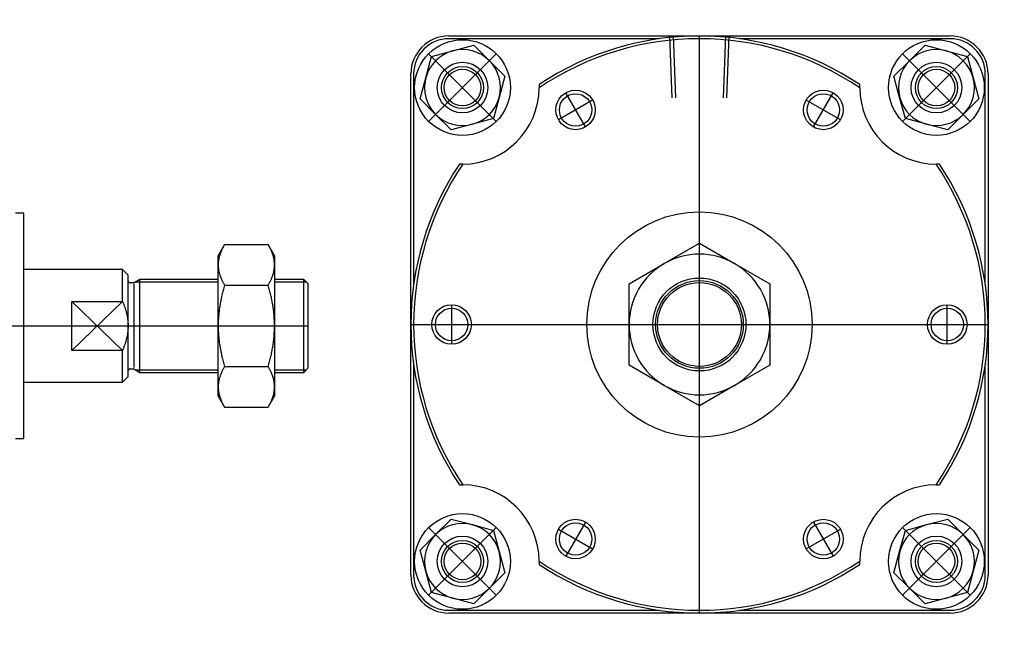
# Model space of a CAD drawing. Units: millimetres. Extents: x 4 to 902, y 65 to 281.
# Drawn here: x 552 to 902, y 65 to 281 of the extents above; entities that cross this region are included whole.
import ezdxf

# ---------------------------------------------------------------- set-up
doc = ezdxf.new("R2010")
doc.units = ezdxf.units.MM

# ---------------------------------------------------------------- blocks, each defined once
blk = doc.blocks.new('00003768_200601221511370109_0001')
at = {"color": 7, "linetype": 'Continuous'}
for p, q in [((0.118, 1.575), (0, 1.575)), ((0.118, -1.575), (0.118, 1.575)), ((2.923, 1.137), (2.835, 0.984)), ((2.908, 1.11), (2.903, 1.101)), ((2.912, 1.119), (2.908, 1.11)), ((2.917, 1.128), (2.912, 1.119)), ((2.923, 1.137), (2.917, 1.128)), ((2.923, 1.137), (3.534, 1.137)), ((3.539, 1.128), (3.534, 1.137)), ((3.622, 0.984), (3.534, 1.137)), ((3.544, 1.119), (3.539, 1.128)), ((3.549, 1.11), (3.544, 1.119)), ((3.554, 1.101), (3.549, 1.11)), ((2.835, 0.852), (2.835, 0.984)), ((2.85, 0.969), (2.848, 0.962)), ((2.853, 0.977), (2.85, 0.969)), ((2.855, 0.985), (2.853, 0.977)), ((2.857, 0.993), (2.855, 0.985)), ((2.86, 1.001), (2.857, 0.993)), ((2.863, 1.009), (2.86, 1.001)), ((2.866, 1.017), (2.863, 1.009)), ((2.869, 1.025), (2.866, 1.017)), ((2.872, 1.034), (2.869, 1.025)), ((2.875, 1.042), (2.872, 1.034)), ((2.879, 1.05), (2.875, 1.042)), ((2.882, 1.058), (2.879, 1.05)), ((2.886, 1.067), (2.882, 1.058)), ((2.89, 1.075), (2.886, 1.067)), ((2.894, 1.084), (2.89, 1.075)), ((2.899, 1.092), (2.894, 1.084)), ((2.903, 1.101), (2.899, 1.092)), ((3.558, 1.092), (3.554, 1.101)), ((3.562, 1.084), (3.558, 1.092)), ((3.566, 1.075), (3.562, 1.084)), ((3.57, 1.067), (3.566, 1.075)), ((3.574, 1.058), (3.57, 1.067)), ((3.578, 1.05), (3.574, 1.058)), ((3.581, 1.042), (3.578, 1.05)), ((3.585, 1.034), (3.581, 1.042)), ((3.588, 1.025), (3.585, 1.034)), ((3.591, 1.017), (3.588, 1.025)), ((3.594, 1.009), (3.591, 1.017)), ((3.597, 1.001), (3.594, 1.009)), ((3.599, 0.993), (3.597, 1.001)), ((3.602, 0.985), (3.599, 0.993)), ((3.604, 0.977), (3.602, 0.985)), ((3.606, 0.969), (3.604, 0.977)), ((3.608, 0.962), (3.606, 0.969)), ((3.622, 0.984), (3.622, 0.852)), ((2.836, 0.884), (2.835, 0.876)), ((2.835, 0.876), (2.835, 0.868)), ((2.835, 0.868), (2.835, 0.86)), ((2.835, 0.86), (2.835, 0.852)), ((2.835, 0.852), (2.835, 0.845)), ((2.835, 0), (2.835, 0.852)), ((2.835, 0.845), (2.835, 0.837)), ((2.835, 0.837), (2.835, 0.829)), ((2.835, 0.829), (2.836, 0.821)), ((2.837, 0.899), (2.836, 0.891)), ((2.836, 0.891), (2.836, 0.884)), ((2.838, 0.907), (2.837, 0.899)), ((2.839, 0.915), (2.838, 0.907)), ((2.84, 0.922), (2.839, 0.915)), ((2.842, 0.93), (2.84, 0.922)), ((2.843, 0.938), (2.842, 0.93)), ((2.845, 0.946), (2.843, 0.938)), ((2.847, 0.954), (2.845, 0.946)), ((2.848, 0.962), (2.847, 0.954)), ((3.61, 0.954), (3.608, 0.962)), ((3.612, 0.946), (3.61, 0.954)), ((3.614, 0.938), (3.612, 0.946)), ((3.615, 0.93), (3.614, 0.938)), ((3.616, 0.922), (3.615, 0.93)), ((3.618, 0.915), (3.616, 0.922)), ((3.619, 0.907), (3.618, 0.915)), ((3.619, 0.899), (3.619, 0.907)), ((3.62, 0.891), (3.619, 0.899)), ((3.621, 0.884), (3.62, 0.891)), ((3.621, 0.876), (3.621, 0.884)), ((3.622, 0.868), (3.621, 0.876)), ((3.621, 0.829), (3.622, 0.837)), ((3.621, 0.821), (3.621, 0.829)), ((3.622, 0.86), (3.622, 0.868)), ((3.622, 0.852), (3.622, 0.86)), ((3.622, 0.845), (3.622, 0.852)), ((3.622, 0.852), (3.622, 0)), ((3.622, 0.837), (3.622, 0.845)), ((1.496, 0.787), (0.118, 0.787)), ((1.496, 0.343), (1.496, 0.787)), ((1.575, 0.709), (1.496, 0.787)), ((1.575, 0), (1.575, 0.709)), ((2.836, 0.821), (2.836, 0.813)), ((2.836, 0.813), (2.837, 0.806)), ((2.837, 0.806), (2.838, 0.798)), ((2.838, 0.798), (2.839, 0.79)), ((2.839, 0.79), (2.84, 0.782)), ((2.84, 0.782), (2.842, 0.775)), ((2.842, 0.775), (2.843, 0.767)), ((2.843, 0.767), (2.845, 0.759)), ((2.845, 0.759), (2.847, 0.751)), ((2.847, 0.751), (2.848, 0.743)), ((2.848, 0.743), (2.85, 0.735)), ((2.85, 0.735), (2.853, 0.727)), ((2.853, 0.727), (2.855, 0.719)), ((2.855, 0.719), (2.857, 0.712)), ((2.857, 0.712), (2.86, 0.704)), ((2.86, 0.704), (2.863, 0.695)), ((2.863, 0.695), (2.866, 0.687)), ((3.591, 0.687), (3.594, 0.695)), ((3.594, 0.695), (3.597, 0.704)), ((3.597, 0.704), (3.599, 0.712)), ((3.599, 0.712), (3.602, 0.719)), ((3.602, 0.719), (3.604, 0.727)), ((3.604, 0.727), (3.606, 0.735)), ((3.606, 0.735), (3.608, 0.743)), ((3.608, 0.743), (3.61, 0.751)), ((3.61, 0.751), (3.612, 0.759)), ((3.612, 0.759), (3.614, 0.767)), ((3.614, 0.767), (3.615, 0.775)), ((3.615, 0.775), (3.616, 0.782)), ((3.616, 0.782), (3.618, 0.79)), ((3.618, 0.79), (3.619, 0.798)), ((3.619, 0.806), (3.62, 0.813)), ((3.619, 0.798), (3.619, 0.806)), ((3.62, 0.813), (3.621, 0.821)), ((1.646, 0.6), (1.604, 0.6)), ((1.739, 0.65), (1.66, 0.604)), ((1.739, -0.65), (1.739, 0.65)), ((2.835, 0.65), (1.739, 0.65)), ((2.866, 0.687), (2.869, 0.679)), ((2.869, 0.679), (2.872, 0.671)), ((2.872, 0.671), (2.875, 0.663)), ((2.875, 0.663), (2.879, 0.655)), ((2.879, 0.655), (2.882, 0.646)), ((2.882, 0.646), (2.886, 0.638)), ((2.886, 0.638), (2.89, 0.629)), ((2.89, 0.629), (2.894, 0.621)), ((2.894, 0.621), (2.899, 0.612)), ((2.899, 0.612), (2.903, 0.604)), ((2.903, 0.604), (2.908, 0.595)), ((2.908, 0.595), (2.912, 0.586)), ((2.912, 0.586), (2.917, 0.577)), ((2.917, 0.577), (2.923, 0.568)), ((2.923, 0.568), (2.917, 0.55)), ((2.923, 0.568), (3.534, 0.568)), ((3.534, 0.568), (3.539, 0.577)), ((3.539, 0.55), (3.534, 0.568)), ((3.539, 0.577), (3.544, 0.586)), ((3.544, 0.586), (3.549, 0.595)), ((3.549, 0.595), (3.554, 0.604)), ((3.554, 0.604), (3.558, 0.612)), ((3.558, 0.612), (3.562, 0.621)), ((3.562, 0.621), (3.566, 0.629)), ((3.566, 0.629), (3.57, 0.638)), ((3.57, 0.638), (3.574, 0.646)), ((3.574, 0.646), (3.578, 0.655)), ((3.578, 0.655), (3.581, 0.663)), ((3.581, 0.663), (3.585, 0.671)), ((3.585, 0.671), (3.588, 0.679)), ((3.588, 0.679), (3.591, 0.687)), ((4.031, 0.65), (3.622, 0.65)), ((4.031, -0.65), (4.031, 0.65)), ((4.094, 0.587), (4.031, 0.65)), ((4.094, -0.587), (4.094, 0.587)), ((2.886, 0.429), (2.882, 0.412)), ((2.89, 0.446), (2.886, 0.429)), ((2.894, 0.463), (2.89, 0.446)), ((2.899, 0.48), (2.894, 0.463)), ((2.903, 0.497), (2.899, 0.48)), ((2.908, 0.515), (2.903, 0.497)), ((2.912, 0.532), (2.908, 0.515)), ((2.917, 0.55), (2.912, 0.532)), ((3.544, 0.532), (3.539, 0.55)), ((3.549, 0.515), (3.544, 0.532)), ((3.554, 0.497), (3.549, 0.515)), ((3.558, 0.48), (3.554, 0.497)), ((3.562, 0.463), (3.558, 0.48)), ((3.566, 0.446), (3.562, 0.463)), ((3.57, 0.429), (3.566, 0.446)), ((3.574, 0.412), (3.57, 0.429)), ((0.787, 0.343), (1.496, 0.343)), ((0.787, -0.343), (0.787, 0.343)), ((1.496, 0.343), (1.501, 0.333)), ((1.501, 0.333), (1.505, 0.322)), ((1.505, 0.322), (1.509, 0.312)), ((1.509, 0.312), (1.513, 0.301)), ((1.513, 0.301), (1.517, 0.291)), ((1.517, 0.291), (1.521, 0.281)), ((1.521, 0.281), (1.525, 0.271)), ((2.857, 0.282), (2.855, 0.266)), ((2.86, 0.298), (2.857, 0.282)), ((2.863, 0.314), (2.86, 0.298)), ((2.866, 0.33), (2.863, 0.314)), ((2.869, 0.346), (2.866, 0.33)), ((2.872, 0.363), (2.869, 0.346)), ((2.875, 0.379), (2.872, 0.363)), ((2.879, 0.396), (2.875, 0.379)), ((2.882, 0.412), (2.879, 0.396)), ((3.578, 0.396), (3.574, 0.412)), ((3.581, 0.379), (3.578, 0.396)), ((3.585, 0.363), (3.581, 0.379)), ((3.588, 0.346), (3.585, 0.363)), ((3.591, 0.33), (3.588, 0.346)), ((3.594, 0.314), (3.591, 0.33)), ((3.597, 0.298), (3.594, 0.314)), ((3.599, 0.282), (3.597, 0.298)), ((3.602, 0.266), (3.599, 0.282)), ((1.525, 0.271), (1.528, 0.261)), ((1.528, 0.261), (1.532, 0.251)), ((1.532, 0.251), (1.535, 0.241)), ((1.535, 0.241), (1.538, 0.231)), ((1.538, 0.231), (1.541, 0.221)), ((1.541, 0.221), (1.544, 0.211)), ((1.544, 0.211), (1.547, 0.201)), ((1.547, 0.201), (1.549, 0.191)), ((1.549, 0.191), (1.552, 0.182)), ((1.552, 0.182), (1.554, 0.172)), ((1.554, 0.172), (1.556, 0.162)), ((1.556, 0.162), (1.559, 0.153)), ((1.559, 0.153), (1.561, 0.143)), ((1.561, 0.143), (1.562, 0.133)), ((2.84, 0.14), (2.839, 0.125)), ((2.842, 0.156), (2.84, 0.14)), ((2.843, 0.171), (2.842, 0.156)), ((2.845, 0.187), (2.843, 0.171)), ((2.847, 0.203), (2.845, 0.187)), ((2.848, 0.218), (2.847, 0.203)), ((2.85, 0.234), (2.848, 0.218)), ((2.853, 0.25), (2.85, 0.234)), ((2.855, 0.266), (2.853, 0.25)), ((3.604, 0.25), (3.602, 0.266)), ((3.606, 0.234), (3.604, 0.25)), ((3.608, 0.218), (3.606, 0.234)), ((3.61, 0.203), (3.608, 0.218)), ((3.612, 0.187), (3.61, 0.203)), ((3.614, 0.171), (3.612, 0.187)), ((3.615, 0.156), (3.614, 0.171)), ((3.616, 0.14), (3.615, 0.156)), ((3.618, 0.125), (3.616, 0.14)), ((1.562, 0.133), (1.564, 0.124)), ((1.564, 0.124), (1.566, 0.114)), ((1.566, 0.114), (1.567, 0.105)), ((1.567, 0.105), (1.568, 0.095)), ((1.568, 0.095), (1.57, 0.086)), ((1.57, 0.086), (1.571, 0.076)), ((1.571, 0.076), (1.572, 0.067)), ((1.572, 0.067), (1.573, 0.057)), ((1.573, 0.057), (1.573, 0.048)), ((1.573, 0.048), (1.574, 0.038)), ((1.574, 0.038), (1.574, 0.029)), ((1.574, 0.029), (1.575, 0.019)), ((1.575, 0.019), (1.575, 0.01)), ((1.575, 0.01), (1.575, 0)), ((1.575, 0), (1.575, -0.01)), ((1.575, -0.709), (1.575, 0)), ((2.836, 0.062), (2.835, 0.047)), ((2.835, 0.047), (2.835, 0.031)), ((2.835, 0.031), (2.835, 0.016)), ((2.835, 0.016), (2.835, 0)), ((2.835, 0), (2.835, -0.016)), ((2.835, -0.852), (2.835, 0)), ((2.837, 0.093), (2.836, 0.078)), ((2.836, 0.078), (2.836, 0.062)), ((2.838, 0.109), (2.837, 0.093)), ((2.839, 0.125), (2.838, 0.109)), ((3.619, 0.109), (3.618, 0.125)), ((3.619, 0.093), (3.619, 0.109)), ((3.62, 0.078), (3.619, 0.093)), ((3.621, 0.062), (3.62, 0.078)), ((3.621, 0.047), (3.621, 0.062)), ((3.622, 0.031), (3.621, 0.047)), ((3.622, 0.016), (3.622, 0.031)), ((3.622, 0), (3.622, 0.016)), ((3.622, -0.016), (3.622, 0)), ((3.622, 0), (3.622, -0.852)), ((1.562, -0.133), (1.561, -0.143)), ((1.564, -0.124), (1.562, -0.133)), ((1.566, -0.114), (1.564, -0.124)), ((1.567, -0.105), (1.566, -0.114)), ((1.568, -0.095), (1.567, -0.105)), ((1.57, -0.086), (1.568, -0.095)), ((1.571, -0.076), (1.57, -0.086)), ((1.572, -0.067), (1.571, -0.076)), ((1.573, -0.057), (1.572, -0.067)), ((1.574, -0.038), (1.573, -0.048)), ((1.573, -0.048), (1.573, -0.057)), ((1.575, -0.019), (1.574, -0.029)), ((1.574, -0.029), (1.574, -0.038)), ((1.575, -0.01), (1.575, -0.019)), ((2.835, -0.016), (2.835, -0.031)), ((2.835, -0.031), (2.835, -0.047)), ((2.835, -0.047), (2.836, -0.062)), ((2.836, -0.062), (2.836, -0.078)), ((2.836, -0.078), (2.837, -0.093)), ((2.837, -0.093), (2.838, -0.109)), ((2.838, -0.109), (2.839, -0.125)), ((2.839, -0.125), (2.84, -0.14)), ((3.616, -0.14), (3.618, -0.125)), ((3.618, -0.125), (3.619, -0.109)), ((3.619, -0.093), (3.62, -0.078)), ((3.619, -0.109), (3.619, -0.093)), ((3.62, -0.078), (3.621, -0.062)), ((3.621, -0.047), (3.622, -0.031)), ((3.621, -0.062), (3.621, -0.047)), ((3.622, -0.031), (3.622, -0.016)), ((1.525, -0.271), (1.521, -0.281)), ((1.528, -0.261), (1.525, -0.271)), ((1.532, -0.251), (1.528, -0.261)), ((1.535, -0.241), (1.532, -0.251)), ((1.538, -0.231), (1.535, -0.241)), ((1.541, -0.221), (1.538, -0.231)), ((1.544, -0.211), (1.541, -0.221)), ((1.547, -0.201), (1.544, -0.211)), ((1.549, -0.191), (1.547, -0.201)), ((1.552, -0.182), (1.549, -0.191)), ((1.554, -0.172), (1.552, -0.182)), ((1.556, -0.162), (1.554, -0.172)), ((1.559, -0.153), (1.556, -0.162)), ((1.561, -0.143), (1.559, -0.153)), ((2.84, -0.14), (2.842, -0.156)), ((2.842, -0.156), (2.843, -0.171)), ((2.843, -0.171), (2.845, -0.187)), ((2.845, -0.187), (2.847, -0.203)), ((2.847, -0.203), (2.848, -0.218)), ((2.848, -0.218), (2.85, -0.234)), ((2.85, -0.234), (2.853, -0.25)), ((2.853, -0.25), (2.855, -0.266)), ((2.855, -0.266), (2.857, -0.282)), ((3.599, -0.282), (3.602, -0.266)), ((3.602, -0.266), (3.604, -0.25)), ((3.604, -0.25), (3.606, -0.234)), ((3.606, -0.234), (3.608, -0.218)), ((3.608, -0.218), (3.61, -0.203)), ((3.61, -0.203), (3.612, -0.187)), ((3.612, -0.187), (3.614, -0.171)), ((3.614, -0.171), (3.615, -0.156)), ((3.615, -0.156), (3.616, -0.14)), ((1.496, -0.343), (0.787, -0.343)), ((1.501, -0.333), (1.496, -0.343)), ((1.496, -0.787), (1.496, -0.343)), ((1.505, -0.322), (1.501, -0.333)), ((1.509, -0.312), (1.505, -0.322)), ((1.513, -0.301), (1.509, -0.312)), ((1.517, -0.291), (1.513, -0.301)), ((1.521, -0.281), (1.517, -0.291)), ((2.857, -0.282), (2.86, -0.298)), ((2.86, -0.298), (2.863, -0.314)), ((2.863, -0.314), (2.866, -0.33)), ((2.866, -0.33), (2.869, -0.346)), ((2.869, -0.346), (2.872, -0.363)), ((2.872, -0.363), (2.875, -0.379)), ((2.875, -0.379), (2.879, -0.396)), ((2.879, -0.396), (2.882, -0.412)), ((2.882, -0.412), (2.886, -0.429)), ((3.57, -0.429), (3.574, -0.412)), ((3.574, -0.412), (3.578, -0.396)), ((3.578, -0.396), (3.581, -0.379)), ((3.581, -0.379), (3.585, -0.363)), ((3.585, -0.363), (3.588, -0.346)), ((3.588, -0.346), (3.591, -0.33)), ((3.591, -0.33), (3.594, -0.314)), ((3.594, -0.314), (3.597, -0.298)), ((3.597, -0.298), (3.599, -0.282)), ((2.886, -0.429), (2.89, -0.446)), ((2.89, -0.446), (2.894, -0.463)), ((2.894, -0.463), (2.899, -0.48)), ((2.899, -0.48), (2.903, -0.497)), ((2.903, -0.497), (2.908, -0.515)), ((2.908, -0.515), (2.912, -0.532)), ((2.912, -0.532), (2.917, -0.55)), ((2.917, -0.55), (2.923, -0.568)), ((3.534, -0.568), (3.539, -0.55)), ((3.539, -0.55), (3.544, -0.532)), ((3.544, -0.532), (3.549, -0.515)), ((3.549, -0.515), (3.554, -0.497)), ((3.554, -0.497), (3.558, -0.48)), ((3.558, -0.48), (3.562, -0.463)), ((3.562, -0.463), (3.566, -0.446)), ((3.566, -0.446), (3.57, -0.429)), ((1.604, -0.6), (1.646, -0.6)), ((1.66, -0.604), (1.739, -0.65)), ((1.739, -0.65), (2.835, -0.65)), ((2.866, -0.687), (2.863, -0.695)), ((2.869, -0.679), (2.866, -0.687)), ((2.872, -0.671), (2.869, -0.679)), ((2.875, -0.663), (2.872, -0.671)), ((2.879, -0.655), (2.875, -0.663)), ((2.882, -0.646), (2.879, -0.655)), ((2.886, -0.638), (2.882, -0.646)), ((2.89, -0.629), (2.886, -0.638)), ((2.894, -0.621), (2.89, -0.629)), ((2.899, -0.612), (2.894, -0.621)), ((2.903, -0.604), (2.899, -0.612)), ((2.908, -0.595), (2.903, -0.604)), ((2.912, -0.586), (2.908, -0.595)), ((2.917, -0.577), (2.912, -0.586)), ((2.923, -0.568), (2.917, -0.577)), ((2.923, -0.568), (3.534, -0.568)), ((3.539, -0.577), (3.534, -0.568)), ((3.544, -0.586), (3.539, -0.577)), ((3.549, -0.595), (3.544, -0.586)), ((3.554, -0.604), (3.549, -0.595)), ((3.558, -0.612), (3.554, -0.604)), ((3.562, -0.621), (3.558, -0.612)), ((3.566, -0.629), (3.562, -0.621)), ((3.57, -0.638), (3.566, -0.629)), ((3.574, -0.646), (3.57, -0.638)), ((3.578, -0.655), (3.574, -0.646)), ((3.581, -0.663), (3.578, -0.655)), ((3.585, -0.671), (3.581, -0.663)), ((3.588, -0.679), (3.585, -0.671)), ((3.591, -0.687), (3.588, -0.679)), ((3.594, -0.695), (3.591, -0.687)), ((3.622, -0.65), (4.031, -0.65)), ((4.031, -0.65), (4.094, -0.587)), ((0.118, -0.787), (1.496, -0.787)), ((1.496, -0.787), (1.575, -0.709)), ((2.836, -0.821), (2.835, -0.829)), ((2.837, -0.806), (2.836, -0.813)), ((2.836, -0.813), (2.836, -0.821)), ((2.838, -0.798), (2.837, -0.806)), ((2.839, -0.79), (2.838, -0.798)), ((2.84, -0.782), (2.839, -0.79)), ((2.842, -0.775), (2.84, -0.782)), ((2.843, -0.767), (2.842, -0.775)), ((2.845, -0.759), (2.843, -0.767)), ((2.847, -0.751), (2.845, -0.759)), ((2.848, -0.743), (2.847, -0.751)), ((2.85, -0.735), (2.848, -0.743)), ((2.853, -0.727), (2.85, -0.735)), ((2.855, -0.719), (2.853, -0.727)), ((2.857, -0.712), (2.855, -0.719)), ((2.86, -0.704), (2.857, -0.712)), ((2.863, -0.695), (2.86, -0.704)), ((3.597, -0.704), (3.594, -0.695)), ((3.599, -0.712), (3.597, -0.704)), ((3.602, -0.719), (3.599, -0.712)), ((3.604, -0.727), (3.602, -0.719)), ((3.606, -0.735), (3.604, -0.727)), ((3.608, -0.743), (3.606, -0.735)), ((3.61, -0.751), (3.608, -0.743)), ((3.612, -0.759), (3.61, -0.751)), ((3.614, -0.767), (3.612, -0.759)), ((3.615, -0.775), (3.614, -0.767)), ((3.616, -0.782), (3.615, -0.775)), ((3.618, -0.79), (3.616, -0.782)), ((3.619, -0.798), (3.618, -0.79)), ((3.619, -0.806), (3.619, -0.798)), ((3.62, -0.813), (3.619, -0.806)), ((3.621, -0.821), (3.62, -0.813)), ((3.621, -0.829), (3.621, -0.821)), ((2.835, -0.829), (2.835, -0.837)), ((2.835, -0.837), (2.835, -0.845)), ((2.835, -0.845), (2.835, -0.852)), ((2.835, -0.852), (2.835, -0.86)), ((2.835, -0.984), (2.835, -0.852)), ((2.835, -0.86), (2.835, -0.868)), ((2.835, -0.868), (2.835, -0.876)), ((2.835, -0.876), (2.836, -0.884)), ((2.836, -0.884), (2.836, -0.891)), ((2.836, -0.891), (2.837, -0.899)), ((2.837, -0.899), (2.838, -0.907)), ((2.838, -0.907), (2.839, -0.915)), ((2.839, -0.915), (2.84, -0.922)), ((2.84, -0.922), (2.842, -0.93)), ((2.842, -0.93), (2.843, -0.938)), ((2.843, -0.938), (2.845, -0.946)), ((2.845, -0.946), (2.847, -0.954)), ((2.847, -0.954), (2.848, -0.962)), ((2.848, -0.962), (2.85, -0.969)), ((3.606, -0.969), (3.608, -0.962)), ((3.608, -0.962), (3.61, -0.954)), ((3.61, -0.954), (3.612, -0.946)), ((3.612, -0.946), (3.614, -0.938)), ((3.614, -0.938), (3.615, -0.93)), ((3.615, -0.93), (3.616, -0.922)), ((3.616, -0.922), (3.618, -0.915)), ((3.618, -0.915), (3.619, -0.907)), ((3.619, -0.899), (3.62, -0.891)), ((3.619, -0.907), (3.619, -0.899)), ((3.62, -0.891), (3.621, -0.884)), ((3.622, -0.837), (3.621, -0.829)), ((3.621, -0.876), (3.622, -0.868)), ((3.621, -0.884), (3.621, -0.876)), ((3.622, -0.845), (3.622, -0.837)), ((3.622, -0.852), (3.622, -0.845)), ((3.622, -0.86), (3.622, -0.852)), ((3.622, -0.852), (3.622, -0.984)), ((3.622, -0.868), (3.622, -0.86)), ((2.835, -0.984), (2.923, -1.137)), ((2.85, -0.969), (2.853, -0.977)), ((2.853, -0.977), (2.855, -0.985)), ((2.855, -0.985), (2.857, -0.993)), ((2.857, -0.993), (2.86, -1.001)), ((2.86, -1.001), (2.863, -1.009)), ((2.863, -1.009), (2.866, -1.017)), ((2.866, -1.017), (2.869, -1.025)), ((2.869, -1.025), (2.872, -1.034)), ((2.872, -1.034), (2.875, -1.042)), ((2.875, -1.042), (2.879, -1.05)), ((2.879, -1.05), (2.882, -1.058)), ((2.882, -1.058), (2.886, -1.067)), ((2.886, -1.067), (2.89, -1.075)), ((2.89, -1.075), (2.894, -1.084)), ((2.894, -1.084), (2.899, -1.092)), ((2.899, -1.092), (2.903, -1.101)), ((2.903, -1.101), (2.908, -1.11)), ((3.534, -1.137), (3.622, -0.984)), ((3.549, -1.11), (3.554, -1.101)), ((3.554, -1.101), (3.558, -1.092)), ((3.558, -1.092), (3.562, -1.084)), ((3.562, -1.084), (3.566, -1.075)), ((3.566, -1.075), (3.57, -1.067)), ((3.57, -1.067), (3.574, -1.058)), ((3.574, -1.058), (3.578, -1.05)), ((3.578, -1.05), (3.581, -1.042)), ((3.581, -1.042), (3.585, -1.034)), ((3.585, -1.034), (3.588, -1.025)), ((3.588, -1.025), (3.591, -1.017)), ((3.591, -1.017), (3.594, -1.009)), ((3.594, -1.009), (3.597, -1.001)), ((3.597, -1.001), (3.599, -0.993)), ((3.599, -0.993), (3.602, -0.985)), ((3.602, -0.985), (3.604, -0.977)), ((3.604, -0.977), (3.606, -0.969)), ((2.908, -1.11), (2.912, -1.119)), ((2.912, -1.119), (2.917, -1.128)), ((2.917, -1.128), (2.923, -1.137)), ((2.923, -1.137), (3.534, -1.137)), ((3.534, -1.137), (3.539, -1.128)), ((3.539, -1.128), (3.544, -1.119)), ((3.544, -1.119), (3.549, -1.11)), ((0, -1.575), (0.118, -1.575))]:
    blk.add_line(p, q, dxfattribs=at)
at = {"color": 1, "linetype": 'Continuous'}
for p, q in [((1.654, 0.581), (1.654, -0.581)), ((2.835, 0.613), (1.676, 0.613)), ((4.068, 0.613), (3.622, 0.613)), ((1.496, 0.343), (0.787, -0.343)), ((1.496, -0.343), (0.787, 0.343)), ((1.676, -0.613), (2.835, -0.613)), ((3.622, -0.613), (4.068, -0.613))]:
    blk.add_line(p, q, dxfattribs=at)
at = {"color": 3, "linetype": 'Continuous'}
blk.add_line((-21.535, 0), (4.094, 0), dxfattribs=at)
at = {"color": 7, "linetype": 'Continuous'}
for centre, start, end in [((1.604, 0.63), 180, 270), ((1.646, 0.63), 270, 300), ((1.604, -0.63), 90, 180), ((1.646, -0.63), 60, 90)]:
    blk.add_arc(centre, 0.0295, start, end, dxfattribs=at)
blk = doc.blocks.new('00003768_200601221537140296_0001')
at = {"color": 7, "linetype": 'Continuous'}
for p, q in [((-3.504, 4.035), (0, 4.035)), ((-0.562, 3.996), (-3.504, 3.996)), ((0, 4.035), (3.504, 4.035)), ((3.504, 3.996), (0.562, 3.996)), ((-3.45, 3.826), (-3.154, 3.906)), ((-3.154, 3.906), (-2.937, 3.689)), ((2.937, 3.689), (3.154, 3.906)), ((3.154, 3.906), (3.45, 3.826)), ((-3.826, 3.45), (-3.747, 3.747)), ((-3.747, 3.747), (-3.45, 3.826)), ((3.45, 3.826), (3.747, 3.747)), ((3.747, 3.747), (3.826, 3.45)), ((-2.937, 3.689), (-2.72, 3.472)), ((2.72, 3.472), (2.937, 3.689)), ((-4.035, 0), (-4.035, 3.504)), ((-3.996, 3.504), (-3.996, 0.562)), ((-3.906, 3.154), (-3.826, 3.45)), ((-2.72, 3.472), (-2.799, 3.175)), ((2.799, 3.175), (2.72, 3.472)), ((3.826, 3.45), (3.906, 3.154)), ((3.996, 0.562), (3.996, 3.504)), ((4.035, 3.504), (4.035, 0)), ((-2.243, 3.355), (-2.243, 3.353)), ((-2.243, 3.353), (-2.243, 3.352)), ((-2.243, 3.352), (-2.243, 3.351)), ((-2.243, 3.351), (-2.243, 3.349)), ((-2.243, 3.349), (-2.243, 3.348)), ((-2.243, 3.348), (-2.242, 3.347)), ((-2.242, 3.347), (-2.242, 3.345)), ((-2.242, 3.345), (-2.242, 3.344)), ((-2.242, 3.344), (-2.242, 3.343)), ((-2.242, 3.343), (-2.242, 3.341)), ((-2.242, 3.341), (-2.242, 3.34)), ((-2.242, 3.34), (-2.242, 3.339)), ((-2.242, 3.339), (-2.242, 3.337)), ((-2.242, 3.337), (-2.242, 3.336)), ((-2.242, 3.336), (-2.242, 3.335)), ((-2.242, 3.335), (-2.242, 3.333)), ((-2.242, 3.333), (-2.242, 3.332)), ((-2.242, 3.332), (-2.242, 3.331)), ((-2.242, 3.331), (-2.242, 3.329)), ((-2.242, 3.329), (-2.242, 3.328)), ((-2.242, 3.328), (-2.242, 3.327)), ((-2.242, 3.327), (-2.242, 3.325)), ((-2.242, 3.325), (-2.242, 3.324)), ((-2.242, 3.324), (-2.242, 3.323)), ((-2.242, 3.323), (-2.242, 3.321)), ((-2.242, 3.321), (-2.242, 3.32)), ((-2.242, 3.32), (-2.242, 3.319)), ((-2.242, 3.319), (-2.242, 3.317)), ((-2.242, 3.317), (-2.242, 3.316)), ((-2.242, 3.316), (-2.242, 3.315)), ((-2.242, 3.315), (-2.242, 3.313)), ((-2.242, 3.313), (-2.242, 3.312)), ((-2.242, 3.312), (-2.242, 3.311)), ((-2.242, 3.311), (-2.242, 3.309)), ((-2.242, 3.309), (-2.242, 3.308)), ((2.242, 3.347), (2.243, 3.348)), ((2.242, 3.345), (2.242, 3.347)), ((2.242, 3.344), (2.242, 3.345)), ((2.242, 3.343), (2.242, 3.344)), ((2.242, 3.341), (2.242, 3.343)), ((2.242, 3.34), (2.242, 3.341)), ((2.242, 3.339), (2.242, 3.34)), ((2.242, 3.337), (2.242, 3.339)), ((2.242, 3.336), (2.242, 3.337)), ((2.242, 3.335), (2.242, 3.336)), ((2.242, 3.333), (2.242, 3.335)), ((2.242, 3.332), (2.242, 3.333)), ((2.242, 3.331), (2.242, 3.332)), ((2.242, 3.329), (2.242, 3.331)), ((2.242, 3.328), (2.242, 3.329)), ((2.242, 3.327), (2.242, 3.328)), ((2.242, 3.325), (2.242, 3.327)), ((2.242, 3.324), (2.242, 3.325)), ((2.242, 3.323), (2.242, 3.324)), ((2.242, 3.321), (2.242, 3.323)), ((2.242, 3.32), (2.242, 3.321)), ((2.242, 3.319), (2.242, 3.32)), ((2.242, 3.317), (2.242, 3.319)), ((2.242, 3.316), (2.242, 3.317)), ((2.242, 3.315), (2.242, 3.316)), ((2.242, 3.313), (2.242, 3.315)), ((2.242, 3.312), (2.242, 3.313)), ((2.242, 3.311), (2.242, 3.312)), ((2.242, 3.309), (2.242, 3.311)), ((2.242, 3.308), (2.242, 3.309)), ((2.243, 3.353), (2.243, 3.355)), ((2.243, 3.352), (2.243, 3.353)), ((2.243, 3.351), (2.243, 3.352)), ((2.243, 3.349), (2.243, 3.351)), ((2.243, 3.348), (2.243, 3.349)), ((-2.799, 3.175), (-2.879, 2.879)), ((2.879, 2.879), (2.799, 3.175)), ((-3.689, 2.937), (-3.906, 3.154)), ((3.906, 3.154), (3.689, 2.937)), ((-3.472, 2.72), (-3.689, 2.937)), ((3.689, 2.937), (3.472, 2.72)), ((-3.175, 2.799), (-3.472, 2.72)), ((-2.879, 2.879), (-3.175, 2.799)), ((3.175, 2.799), (2.879, 2.879)), ((3.472, 2.72), (3.175, 2.799)), ((-3.353, 2.243), (-3.355, 2.243)), ((-3.352, 2.243), (-3.353, 2.243)), ((-3.351, 2.243), (-3.352, 2.243)), ((-3.349, 2.243), (-3.351, 2.243)), ((-3.348, 2.243), (-3.349, 2.243)), ((-3.347, 2.242), (-3.348, 2.243)), ((-3.345, 2.242), (-3.347, 2.242)), ((-3.344, 2.242), (-3.345, 2.242)), ((-3.343, 2.242), (-3.344, 2.242)), ((-3.341, 2.242), (-3.343, 2.242)), ((-3.34, 2.242), (-3.341, 2.242)), ((-3.339, 2.242), (-3.34, 2.242)), ((-3.337, 2.242), (-3.339, 2.242)), ((-3.336, 2.242), (-3.337, 2.242)), ((-3.335, 2.242), (-3.336, 2.242)), ((-3.333, 2.242), (-3.335, 2.242)), ((-3.332, 2.242), (-3.333, 2.242)), ((-3.331, 2.242), (-3.332, 2.242)), ((-3.329, 2.242), (-3.331, 2.242)), ((-3.328, 2.242), (-3.329, 2.242)), ((-3.327, 2.242), (-3.328, 2.242)), ((-3.325, 2.242), (-3.327, 2.242)), ((-3.324, 2.242), (-3.325, 2.242)), ((-3.323, 2.242), (-3.324, 2.242)), ((-3.321, 2.242), (-3.323, 2.242)), ((-3.32, 2.242), (-3.321, 2.242)), ((-3.319, 2.242), (-3.32, 2.242)), ((-3.317, 2.242), (-3.319, 2.242)), ((-3.316, 2.242), (-3.317, 2.242)), ((-3.315, 2.242), (-3.316, 2.242)), ((-3.313, 2.242), (-3.315, 2.242)), ((-3.312, 2.242), (-3.313, 2.242)), ((-3.311, 2.242), (-3.312, 2.242)), ((-3.309, 2.242), (-3.311, 2.242)), ((-3.308, 2.242), (-3.309, 2.242)), ((3.309, 2.242), (3.308, 2.242)), ((3.311, 2.242), (3.309, 2.242)), ((3.312, 2.242), (3.311, 2.242)), ((3.313, 2.242), (3.312, 2.242)), ((3.315, 2.242), (3.313, 2.242)), ((3.316, 2.242), (3.315, 2.242)), ((3.317, 2.242), (3.316, 2.242)), ((3.319, 2.242), (3.317, 2.242)), ((3.32, 2.242), (3.319, 2.242)), ((3.321, 2.242), (3.32, 2.242)), ((3.323, 2.242), (3.321, 2.242)), ((3.324, 2.242), (3.323, 2.242)), ((3.325, 2.242), (3.324, 2.242)), ((3.327, 2.242), (3.325, 2.242)), ((3.328, 2.242), (3.327, 2.242)), ((3.329, 2.242), (3.328, 2.242)), ((3.331, 2.242), (3.329, 2.242)), ((3.332, 2.242), (3.331, 2.242)), ((3.333, 2.242), (3.332, 2.242)), ((3.335, 2.242), (3.333, 2.242)), ((3.336, 2.242), (3.335, 2.242)), ((3.337, 2.242), (3.336, 2.242)), ((3.339, 2.242), (3.337, 2.242)), ((3.34, 2.242), (3.339, 2.242)), ((3.341, 2.242), (3.34, 2.242)), ((3.343, 2.242), (3.341, 2.242)), ((3.344, 2.242), (3.343, 2.242)), ((3.345, 2.242), (3.344, 2.242)), ((3.347, 2.242), (3.345, 2.242)), ((3.348, 2.243), (3.347, 2.242)), ((3.349, 2.243), (3.348, 2.243)), ((3.351, 2.243), (3.349, 2.243)), ((3.352, 2.243), (3.351, 2.243)), ((3.353, 2.243), (3.352, 2.243)), ((3.355, 2.243), (3.353, 2.243)), ((-0.492, 0.852), (0, 1.137)), ((0, 1.137), (0.492, 0.852)), ((-0.984, 0.568), (-0.492, 0.852)), ((0.492, 0.852), (0.984, 0.568)), ((-0.984, 0), (-0.984, 0.568)), ((0.984, 0.568), (0.984, 0)), ((-4.035, -3.504), (-4.035, 0)), ((-0.984, -0.568), (-0.984, 0)), ((0.984, 0), (0.984, -0.568)), ((4.035, 0), (4.035, -3.504)), ((-3.996, -0.562), (-3.996, -3.504)), ((-0.492, -0.852), (-0.984, -0.568)), ((0.984, -0.568), (0.492, -0.852)), ((3.996, -3.504), (3.996, -0.562)), ((0, -1.137), (-0.492, -0.852)), ((0.492, -0.852), (0, -1.137)), ((-3.355, -2.243), (-3.353, -2.243)), ((-3.353, -2.243), (-3.352, -2.243)), ((-3.352, -2.243), (-3.351, -2.243)), ((-3.351, -2.243), (-3.349, -2.243)), ((-3.349, -2.243), (-3.348, -2.243)), ((-3.348, -2.243), (-3.347, -2.242)), ((-3.347, -2.242), (-3.345, -2.242)), ((-3.345, -2.242), (-3.344, -2.242)), ((-3.344, -2.242), (-3.343, -2.242)), ((-3.343, -2.242), (-3.341, -2.242)), ((-3.341, -2.242), (-3.34, -2.242)), ((-3.34, -2.242), (-3.339, -2.242)), ((-3.339, -2.242), (-3.337, -2.242)), ((-3.337, -2.242), (-3.336, -2.242)), ((-3.336, -2.242), (-3.335, -2.242)), ((-3.335, -2.242), (-3.333, -2.242)), ((-3.333, -2.242), (-3.332, -2.242)), ((-3.332, -2.242), (-3.331, -2.242)), ((-3.331, -2.242), (-3.329, -2.242)), ((-3.329, -2.242), (-3.328, -2.242)), ((-3.328, -2.242), (-3.327, -2.242)), ((-3.327, -2.242), (-3.325, -2.242)), ((-3.325, -2.242), (-3.324, -2.242)), ((-3.324, -2.242), (-3.323, -2.242)), ((-3.323, -2.242), (-3.321, -2.242)), ((-3.321, -2.242), (-3.32, -2.242)), ((-3.32, -2.242), (-3.319, -2.242)), ((-3.319, -2.242), (-3.317, -2.242)), ((-3.317, -2.242), (-3.316, -2.242)), ((-3.316, -2.242), (-3.315, -2.242)), ((-3.315, -2.242), (-3.313, -2.242)), ((-3.313, -2.242), (-3.312, -2.242)), ((-3.312, -2.242), (-3.311, -2.242)), ((-3.311, -2.242), (-3.309, -2.242)), ((-3.309, -2.242), (-3.308, -2.242)), ((3.308, -2.242), (3.309, -2.242)), ((3.309, -2.242), (3.311, -2.242)), ((3.311, -2.242), (3.312, -2.242)), ((3.312, -2.242), (3.313, -2.242)), ((3.313, -2.242), (3.315, -2.242)), ((3.315, -2.242), (3.316, -2.242)), ((3.316, -2.242), (3.317, -2.242)), ((3.317, -2.242), (3.319, -2.242)), ((3.319, -2.242), (3.32, -2.242)), ((3.32, -2.242), (3.321, -2.242)), ((3.321, -2.242), (3.323, -2.242)), ((3.323, -2.242), (3.324, -2.242)), ((3.324, -2.242), (3.325, -2.242)), ((3.325, -2.242), (3.327, -2.242)), ((3.327, -2.242), (3.328, -2.242)), ((3.328, -2.242), (3.329, -2.242)), ((3.329, -2.242), (3.331, -2.242)), ((3.331, -2.242), (3.332, -2.242)), ((3.332, -2.242), (3.333, -2.242)), ((3.333, -2.242), (3.335, -2.242)), ((3.335, -2.242), (3.336, -2.242)), ((3.336, -2.242), (3.337, -2.242)), ((3.337, -2.242), (3.339, -2.242)), ((3.339, -2.242), (3.34, -2.242)), ((3.34, -2.242), (3.341, -2.242)), ((3.341, -2.242), (3.343, -2.242)), ((3.343, -2.242), (3.344, -2.242)), ((3.344, -2.242), (3.345, -2.242)), ((3.345, -2.242), (3.347, -2.242)), ((3.347, -2.242), (3.348, -2.243)), ((3.348, -2.243), (3.349, -2.243)), ((3.349, -2.243), (3.351, -2.243)), ((3.351, -2.243), (3.352, -2.243)), ((3.352, -2.243), (3.353, -2.243)), ((3.353, -2.243), (3.355, -2.243)), ((-3.689, -2.937), (-3.472, -2.72)), ((-3.472, -2.72), (-3.175, -2.799)), ((3.175, -2.799), (3.472, -2.72)), ((3.472, -2.72), (3.689, -2.937)), ((-3.175, -2.799), (-2.879, -2.879)), ((-2.879, -2.879), (-2.799, -3.175)), ((2.799, -3.175), (2.879, -2.879)), ((2.879, -2.879), (3.175, -2.799)), ((-3.906, -3.154), (-3.689, -2.937)), ((3.689, -2.937), (3.906, -3.154)), ((-3.826, -3.45), (-3.906, -3.154)), ((3.906, -3.154), (3.826, -3.45)), ((-2.799, -3.175), (-2.72, -3.472)), ((2.72, -3.472), (2.799, -3.175)), ((-2.242, -3.347), (-2.243, -3.348)), ((-2.243, -3.348), (-2.243, -3.349)), ((-2.243, -3.349), (-2.243, -3.351)), ((-2.243, -3.351), (-2.243, -3.352)), ((-2.243, -3.352), (-2.243, -3.353)), ((-2.243, -3.353), (-2.243, -3.355)), ((-2.242, -3.308), (-2.242, -3.309)), ((-2.242, -3.309), (-2.242, -3.311)), ((-2.242, -3.311), (-2.242, -3.312)), ((-2.242, -3.312), (-2.242, -3.313)), ((-2.242, -3.313), (-2.242, -3.315)), ((-2.242, -3.315), (-2.242, -3.316)), ((-2.242, -3.316), (-2.242, -3.317)), ((-2.242, -3.317), (-2.242, -3.319)), ((-2.242, -3.319), (-2.242, -3.32)), ((-2.242, -3.32), (-2.242, -3.321)), ((-2.242, -3.321), (-2.242, -3.323)), ((-2.242, -3.323), (-2.242, -3.324)), ((-2.242, -3.324), (-2.242, -3.325)), ((-2.242, -3.325), (-2.242, -3.327)), ((-2.242, -3.327), (-2.242, -3.328)), ((-2.242, -3.328), (-2.242, -3.329)), ((-2.242, -3.329), (-2.242, -3.331)), ((-2.242, -3.331), (-2.242, -3.332)), ((-2.242, -3.332), (-2.242, -3.333)), ((-2.242, -3.333), (-2.242, -3.335)), ((-2.242, -3.335), (-2.242, -3.336)), ((-2.242, -3.336), (-2.242, -3.337)), ((-2.242, -3.337), (-2.242, -3.339)), ((-2.242, -3.339), (-2.242, -3.34)), ((-2.242, -3.34), (-2.242, -3.341)), ((-2.242, -3.341), (-2.242, -3.343)), ((-2.242, -3.343), (-2.242, -3.344)), ((-2.242, -3.344), (-2.242, -3.345)), ((-2.242, -3.345), (-2.242, -3.347)), ((2.242, -3.309), (2.242, -3.308)), ((2.242, -3.311), (2.242, -3.309)), ((2.242, -3.312), (2.242, -3.311)), ((2.242, -3.313), (2.242, -3.312)), ((2.242, -3.315), (2.242, -3.313)), ((2.242, -3.316), (2.242, -3.315)), ((2.242, -3.317), (2.242, -3.316)), ((2.242, -3.319), (2.242, -3.317)), ((2.242, -3.32), (2.242, -3.319)), ((2.242, -3.321), (2.242, -3.32)), ((2.242, -3.323), (2.242, -3.321)), ((2.242, -3.324), (2.242, -3.323)), ((2.242, -3.325), (2.242, -3.324)), ((2.242, -3.327), (2.242, -3.325)), ((2.242, -3.328), (2.242, -3.327)), ((2.242, -3.329), (2.242, -3.328)), ((2.242, -3.331), (2.242, -3.329)), ((2.242, -3.332), (2.242, -3.331)), ((2.242, -3.333), (2.242, -3.332)), ((2.242, -3.335), (2.242, -3.333)), ((2.242, -3.336), (2.242, -3.335)), ((2.242, -3.337), (2.242, -3.336)), ((2.242, -3.339), (2.242, -3.337)), ((2.242, -3.34), (2.242, -3.339)), ((2.242, -3.341), (2.242, -3.34)), ((2.242, -3.343), (2.242, -3.341)), ((2.242, -3.344), (2.242, -3.343)), ((2.242, -3.345), (2.242, -3.344)), ((2.242, -3.347), (2.242, -3.345)), ((2.243, -3.348), (2.242, -3.347)), ((2.243, -3.349), (2.243, -3.348)), ((2.243, -3.351), (2.243, -3.349)), ((2.243, -3.352), (2.243, -3.351)), ((2.243, -3.353), (2.243, -3.352)), ((2.243, -3.355), (2.243, -3.353)), ((-3.747, -3.747), (-3.826, -3.45)), ((-2.72, -3.472), (-2.937, -3.689)), ((2.937, -3.689), (2.72, -3.472)), ((3.826, -3.45), (3.747, -3.747)), ((-2.937, -3.689), (-3.154, -3.906)), ((3.154, -3.906), (2.937, -3.689)), ((-3.45, -3.826), (-3.747, -3.747)), ((-3.154, -3.906), (-3.45, -3.826)), ((3.45, -3.826), (3.154, -3.906)), ((3.747, -3.747), (3.45, -3.826)), ((-3.504, -3.996), (-0.562, -3.996)), ((0, -4.035), (-3.504, -4.035)), ((3.504, -4.035), (0, -4.035)), ((0.562, -3.996), (3.504, -3.996))]:
    blk.add_line(p, q, dxfattribs=at)
at = {"color": 2, "linetype": 'Continuous'}
for p, q in [((-0.38, 3.169), (-0.412, 4.035)), ((-0.367, 4.035), (-0.334, 3.169)), ((0.334, 3.169), (0.367, 4.035)), ((0.412, 4.035), (0.38, 3.169))]:
    blk.add_line(p, q, dxfattribs=at)
at = {"color": 3, "linetype": 'Continuous'}
for p, q in [((0, -4.035), (0, 4.035)), ((-2.84, 2.84), (-3.786, 3.786)), ((-3.786, 2.84), (-2.84, 3.786)), ((-2.84, 2.84), (-3.786, 3.786)), ((-2.84, 3.786), (-3.786, 2.84)), ((2.84, 2.84), (3.786, 3.786)), ((2.84, 3.786), (3.786, 2.84)), ((2.84, 2.84), (3.786, 3.786)), ((3.786, 2.84), (2.84, 3.786)), ((-1.594, 2.762), (-1.87, 3.239)), ((1.594, 2.762), (1.87, 3.239)), ((-1.494, 3.138), (-1.971, 2.863)), ((1.971, 2.863), (1.494, 3.138)), ((-3.465, 0.276), (-3.465, -0.276)), ((3.465, -0.276), (3.465, 0.276)), ((-4.035, 0), (4.035, 0)), ((-2.84, -2.84), (-3.786, -3.786)), ((-2.84, -3.786), (-3.786, -2.84)), ((-2.84, -2.84), (-3.786, -3.786)), ((-3.786, -2.84), (-2.84, -3.786)), ((-1.971, -2.863), (-1.494, -3.138)), ((-1.594, -2.762), (-1.87, -3.239)), ((1.494, -3.138), (1.971, -2.863)), ((1.594, -2.762), (1.87, -3.239)), ((2.84, -2.84), (3.786, -3.786)), ((3.786, -2.84), (2.84, -3.786)), ((2.84, -2.84), (3.786, -3.786)), ((2.84, -3.786), (3.786, -2.84))]:
    blk.add_line(p, q, dxfattribs=at)
at = {"color": 7, "linetype": 'Continuous'}
for centre, radius in [((-3.313, 3.313), 0.669), ((3.313, 3.313), 0.669), ((-3.313, 3.313), 0.354), ((3.313, 3.313), 0.354), ((-3.313, 3.313), 0.256), ((3.313, 3.313), 0.256), ((-1.732, 3), 0.227), ((1.732, 3), 0.227), ((0, 0), 1.575), ((0, 0), 0.65), ((0, 0), 0.587), ((-3.465, 0), 0.227), ((3.465, 0), 0.227), ((-3.313, -3.313), 0.669), ((3.313, -3.313), 0.669), ((-1.732, -3), 0.227), ((1.732, -3), 0.227), ((-3.313, -3.313), 0.354), ((3.313, -3.313), 0.354), ((-3.313, -3.313), 0.256), ((3.313, -3.313), 0.256)]:
    blk.add_circle(centre, radius, dxfattribs=at)
at = {"color": 1, "linetype": 'Continuous'}
for centre, radius in [((-3.313, 3.313), 0.294), ((3.313, 3.313), 0.294), ((-1.732, 3), 0.276), ((1.732, 3), 0.276), ((0, 0), 0.613), ((-3.465, 0), 0.276), ((3.465, 0), 0.276), ((-1.732, -3), 0.276), ((1.732, -3), 0.276), ((-3.313, -3.313), 0.294), ((3.313, -3.313), 0.294)]:
    blk.add_circle(centre, radius, dxfattribs=at)
at = {"color": 7, "linetype": 'Continuous'}
for centre, radius, start, end in [((-3.504, 3.504), 0.531, 90, 180), ((-3.504, 3.504), 0.492, 90, 180), ((0, 0), 4.035, 56.2361, 123.7639), ((0, 0), 3.996, 55.872, 124.128), ((3.504, 3.504), 0.531, 0, 90), ((3.504, 3.504), 0.492, 0, 90), ((-3.313, 3.313), 0.531, 105, 165), ((-3.313, 3.313), 0.531, 45, 105), ((3.313, 3.313), 0.531, 75, 135), ((3.313, 3.313), 0.531, 15, 75), ((-3.313, 3.313), 0.531, 345, 45), ((3.313, 3.313), 0.531, 135, 195), ((-3.313, 3.313), 0.531, 165, 225), ((3.313, 3.313), 0.531, 315, 15), ((-3.313, 3.313), 1.071, 270.2643, 359.7357), ((3.313, 3.313), 1.071, 180.2643, 269.7357), ((-3.313, 3.313), 0.531, 285, 345), ((3.313, 3.313), 0.531, 195, 255), ((-3.313, 3.313), 0.531, 225, 285), ((3.313, 3.313), 0.531, 255, 315), ((0, 0), 4.035, 146.2361, 213.7639), ((0, 0), 3.996, 145.872, 214.128), ((0, 0), 3.996, 325.872, 34.128), ((0, 0), 4.035, 326.2361, 33.7639), ((0, 0), 0.984, 60, 120), ((0, 0), 0.984, 120, 180), ((0, 0), 0.984, 0, 60), ((0, 0), 0.984, 180, 240), ((0, 0), 0.984, 300, 360), ((0, 0), 0.984, 240, 300), ((-3.313, -3.313), 1.071, 0.2643, 89.7357), ((3.313, -3.313), 1.071, 90.2643, 179.7357), ((-3.313, -3.313), 0.531, 75, 135), ((-3.313, -3.313), 0.531, 15, 75), ((3.313, -3.313), 0.531, 105, 165), ((3.313, -3.313), 0.531, 45, 105), ((-3.313, -3.313), 0.531, 135, 195), ((3.313, -3.313), 0.531, 345, 45), ((-3.313, -3.313), 0.531, 315, 15), ((3.313, -3.313), 0.531, 165, 225), ((0, 0), 4.035, 236.2361, 303.7639), ((0, 0), 3.996, 235.872, 304.128), ((-3.504, -3.504), 0.531, 180, 270), ((-3.504, -3.504), 0.492, 180, 270), ((-3.313, -3.313), 0.531, 195, 255), ((3.313, -3.313), 0.531, 285, 345), ((3.504, -3.504), 0.531, 270, 360), ((3.504, -3.504), 0.492, 270, 0), ((-3.313, -3.313), 0.531, 255, 315), ((3.313, -3.313), 0.531, 225, 285)]:
    blk.add_arc(centre, radius, start, end, dxfattribs=at)

msp = doc.modelspace()

# ---------------------------------------------------------------- block references
at = {"zscale": 25.4}
for name, p, xscale, yscale in [('00003768_200601221537140296_0001', (793.87, 173.15), 25.39999999999998, 25.40000000000001), ('00003768_200601221511370109_0001', (550.97, 172.66), 25.4, 25.4)]:
    msp.add_blockref(name, p, dxfattribs=dict(at, xscale=xscale, yscale=yscale))

doc.saveas('drawing.dxf')
